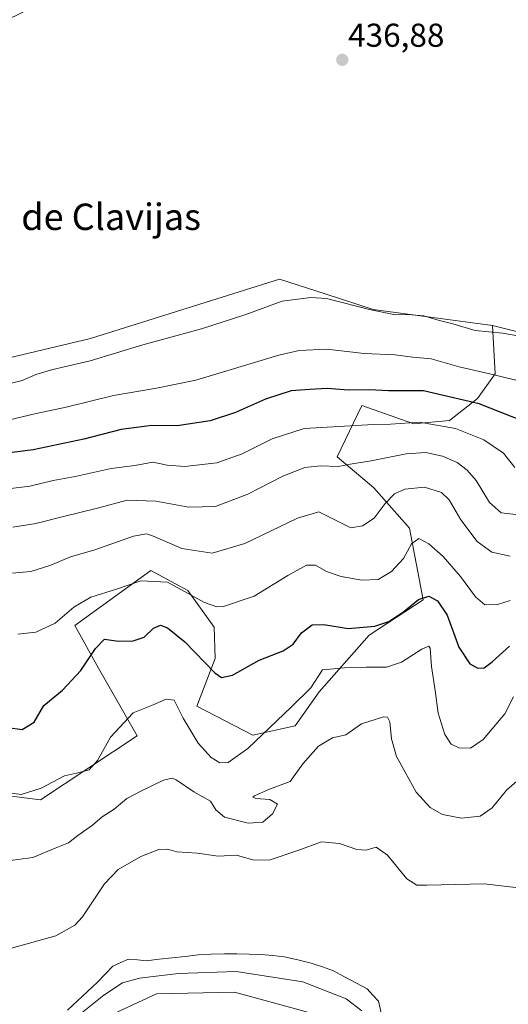
# Model space of a CAD drawing. Units: metres. Extents: x 601663 to 605144, y 4657455 to 4659819.
# Drawn here: x 604160 to 604308, y 4658973 to 4659271 of the extents above; entities that cross this region are included whole.
import ezdxf
from ezdxf.enums import TextEntityAlignment as Align

# ---------------------------------------------------------------- set-up
doc = ezdxf.new("R2010")
doc.units = ezdxf.units.M
doc.header["$MEASUREMENT"] = 0
for name, color, linetype, lineweight in [('Arbolado forestal CxS', 92, 'Continuous', 0), ('Carátula', 7, 'Continuous', 5), ('Corriente natural lineal', 142, 'Continuous', 13), ('Cultivos herbáceos CxS', 92, 'Continuous', 0), ('Curva de nivel maestra', 36, 'Continuous', 30), ('Curva de nivel normal', 36, 'Continuous', 0), ('Matorral CxS', 135, 'Continuous', 0), ('Punto de cota en terreno', 7, 'Continuous', 0), ('Rótulo de punto de cota en terreno', 19, 'Continuous', 0), ('Texto cartográfico', 19, 'Continuous', 0)]:
    doc.layers.add(name, color=color, linetype=linetype, lineweight=lineweight)
doc.styles.add('Arial', font='txt', dxfattribs={"height": 0.2})

# ---------------------------------------------------------------- blocks, each defined once
blk = doc.blocks.new('*U150')
at = {"layer": 'Cultivos herbáceos CxS', "color": 92, "linetype": 'Continuous', "lineweight": 0}
for points in [[(604508.0287, 4659137.6701, 434.7029), (604449.5663, 4659124.8141, 434.7228), (604439.8947, 4659124.4473, 434.8616), (604411.3999, 4659129.1251, 434.7221), (604390.0549, 4659138.6599, 435.4735), (604367.4859, 4659160.4725, 435.2532), (604351.6773, 4659169.8137, 434.829), (604326.1933, 4659172.9691, 434.6131), (604302.8235, 4659178.7601, 434.8056), (604266.6985, 4659183.6713, 434.5985), (604252.5145, 4659188.2551, 434.6957), (604238.3679, 4659192.8271, 435.8622), (604181.1477, 4659174.8707, 436.0035), (604129.2171, 4659162.5031, 436.6273), (604099.7291, 4659157.0343, 438.5213), (604088.8713, 4659175.7787, 439.3371), (604078.0135, 4659194.5229, 439.7514), (604068.6325, 4659193.3771, 439.0553), (604066.1179, 4659209.1843, 440.2734), (604074.2573, 4659231.1603, 440.2261), (604468.6605, 4659425.5831, 435.361)], [(604186.9403, 4658969.7779, 378.2886), (604201.1437, 4658976.3215, 379.092), (604224.7075, 4658976.8697, 378.8146), (604230.3067, 4658975.3251, 378.6891), (604250.5811, 4658969.7323, 378.6021)]]:
    blk.add_polyline3d(points, dxfattribs=at)
blk = doc.blocks.new('*U186')
at = {"layer": 'Curva de nivel normal', "color": 36, "linetype": 'Continuous', "lineweight": 0}
blk.add_polyline3d([(604151.91, 4659159.99, 435), (604160.43, 4659162.07, 435), (604164.58, 4659163.9, 435), (604169.73, 4659165.44, 435), (604181.07, 4659168.12, 435), (604196.97, 4659172.94, 435), (604214.73, 4659177.82, 435), (604228.18, 4659182.1, 435), (604239.12, 4659186.14, 435), (604247.8, 4659187.28, 435), (604252.54, 4659186.99, 435), (604265.95, 4659183.56, 435), (604273.46, 4659182.04, 435), (604277.21, 4659182.14, 435), (604282.07, 4659181.7, 435), (604286.38, 4659180.41, 435), (604290.87, 4659179.27, 435), (604297.63, 4659177.26, 435), (604305.87, 4659176.43, 435), (604315.76, 4659174.7, 435)], dxfattribs=at)
blk = doc.blocks.new('*U189')
at = {"layer": 'Curva de nivel normal', "color": 36, "linetype": 'Continuous', "lineweight": 0}
blk.add_polyline3d([(604159.15, 4659085.29, 405), (604164.6, 4659085.85, 405), (604170.45, 4659088.58, 405), (604176.12, 4659093.42, 405), (604181.21, 4659096.52, 405), (604188.98, 4659098.96, 405), (604196.38, 4659101.46, 405), (604204.4, 4659101.02, 405), (604215.65, 4659094.91, 405), (604219.37, 4659093.6, 405), (604221.42, 4659093.68, 405), (604230.66, 4659096.77, 405), (604240.89, 4659103.09, 405), (604246.53, 4659106.19, 405), (604249.21, 4659106.14, 405), (604252.57, 4659104.3, 405), (604256.97, 4659102.75, 405), (604263.28, 4659101.59, 405), (604268.25, 4659101.86, 405), (604272.23, 4659104.24, 405), (604275.85, 4659108.21, 405), (604278.35, 4659112.66, 405), (604280.56, 4659114.22, 405), (604283.6, 4659112.66, 405), (604287.85, 4659108.78, 405), (604293.14, 4659102.74, 405), (604297.66, 4659096.59, 405), (604300.56, 4659094.18, 405), (604304.31, 4659094.31, 405), (604308.18, 4659095.47, 405)], dxfattribs=at)
blk = doc.blocks.new('*U195')
at = {"layer": 'Curva de nivel normal', "color": 36, "linetype": 'Continuous', "lineweight": 0}
blk.add_polyline3d([(604149.28, 4659103.02, 410), (604163.06, 4659104.24, 410), (604169.08, 4659106.16, 410), (604175.12, 4659108.66, 410), (604182.42, 4659110.82, 410), (604194.12, 4659114.97, 410), (604198.1, 4659115.7, 410), (604199.86, 4659115.1, 410), (604208.74, 4659111.22, 410), (604218.01, 4659109.8, 410), (604227.89, 4659112.7, 410), (604243.78, 4659120.44, 410), (604250.27, 4659122.3, 410), (604259.94, 4659117.54, 410), (604263.46, 4659118.14, 410), (604267.01, 4659120.37, 410), (604270.33, 4659124.87, 410), (604273.16, 4659127.74, 410), (604276.33, 4659129.18, 410), (604282.22, 4659129.77, 410), (604287.39, 4659128.2, 410), (604289.73, 4659125.94, 410), (604293.26, 4659119.91, 410), (604298.14, 4659113.37, 410), (604302.66, 4659110.14, 410), (604308.2, 4659108.93, 410)], dxfattribs=at)
blk = doc.blocks.new('*U196')
at = {"layer": 'Curva de nivel normal', "color": 36, "linetype": 'Continuous', "lineweight": 0}
blk.add_polyline3d([(604157.26, 4658990.17, 385), (604170.66, 4658993.86, 385), (604176.43, 4658997.17, 385), (604178.73, 4658999.66, 385), (604185.4, 4659009.62, 385), (604189.47, 4659014.01, 385), (604196.35, 4659017.93, 385), (604201.8, 4659020.06, 385), (604204.4, 4659020.18, 385), (604207.29, 4659019.34, 385), (604213.52, 4659018.96, 385), (604219.75, 4659018.01, 385), (604225.38, 4659018.3, 385), (604230.55, 4659016.86, 385), (604235.48, 4659016.91, 385), (604243.9, 4659019.74, 385), (604251.08, 4659022.34, 385), (604256.56, 4659021.92, 385), (604261.72, 4659020.04, 385), (604264.62, 4659019.88, 385), (604267.59, 4659020.79, 385), (604271.09, 4659018.36, 385), (604276.89, 4659011.16, 385), (604279.92, 4659009.29, 385), (604282.98, 4659009.25, 385), (604300.35, 4659009.7, 385), (604312.42, 4659008.2, 385)], dxfattribs=at)
blk = doc.blocks.new('*U199')
at = {"layer": 'Curva de nivel normal', "color": 36, "linetype": 'Continuous', "lineweight": 0}
blk.add_polyline3d([(604153.98, 4659037.61, 395), (604160.1, 4659036.67, 395), (604166.17, 4659038.59, 395), (604173.26, 4659042.4, 395), (604176.87, 4659043.22, 395), (604180.71, 4659044.16, 395), (604183.29, 4659046.99, 395), (604187.14, 4659054.12, 395), (604194.06, 4659061.44, 395), (604200.06, 4659063.9, 395), (604204.02, 4659065.62, 395), (604206.45, 4659065.3, 395), (604209.23, 4659059.88, 395), (604213.7, 4659052.29, 395), (604217.64, 4659047.92, 395), (604220.33, 4659046.33, 395), (604222.79, 4659046.4, 395), (604228.74, 4659050.67, 395), (604241.95, 4659063.32, 395), (604247.79, 4659069, 395), (604251.32, 4659074.5, 395), (604258.06, 4659075.06, 395), (604264.56, 4659075.3, 395), (604270.75, 4659075.26, 395), (604275.29, 4659076.76, 395), (604281.4, 4659080.76, 395), (604283.57, 4659081.67, 395), (604284, 4659081.08, 395), (604284.38, 4659075.47, 395), (604285.52, 4659068.19, 395), (604286.36, 4659061.36, 395), (604288.41, 4659054.88, 395), (604290.27, 4659051.96, 395), (604292.68, 4659050.84, 395), (604296.14, 4659050.79, 395), (604299.97, 4659053.41, 395), (604306.53, 4659061.12, 395), (604309.16, 4659066.29, 395)], dxfattribs=at)
blk = doc.blocks.new('*U204')
at = {"layer": 'Curva de nivel maestra', "color": 36, "linetype": 'Continuous', "lineweight": 30}
blk.add_polyline3d([(604156.15, 4659056.96, 400), (604160.4, 4659056.38, 400), (604164.04, 4659058.66, 400), (604167.01, 4659063.66, 400), (604172.61, 4659068.32, 400), (604178.16, 4659074.32, 400), (604182.67, 4659080.99, 400), (604185.38, 4659083.72, 400), (604189.58, 4659083.17, 400), (604194.04, 4659083.3, 400), (604197.33, 4659084.39, 400), (604200.2, 4659087.1, 400), (604202.34, 4659087.96, 400), (604204.49, 4659087.24, 400), (604209.67, 4659083, 400), (604218.82, 4659073.57, 400), (604220.81, 4659072.18, 400), (604224.08, 4659072.85, 400), (604232.22, 4659077.38, 400), (604239.42, 4659080.19, 400), (604242.48, 4659082.23, 400), (604245.04, 4659085.71, 400), (604248.23, 4659088.12, 400), (604251.82, 4659088.18, 400), (604259.11, 4659087, 400), (604267.25, 4659087.67, 400), (604271.47, 4659089.1, 400), (604275.96, 4659092.18, 400), (604280.46, 4659095.8, 400), (604283.51, 4659096.78, 400), (604286.15, 4659095.42, 400), (604289.11, 4659091, 400), (604292.65, 4659081.39, 400), (604295.98, 4659076.33, 400), (604298.36, 4659074.94, 400), (604300.31, 4659075.07, 400), (604302.74, 4659076.89, 400), (604307.98, 4659081.61, 400)], dxfattribs=at)
blk = doc.blocks.new('5PATER')
at = {"layer": 'Carátula', "linetype": 'Continuous', "lineweight": 5}
h = blk.add_hatch(color=250, dxfattribs=at)
edge = h.paths.add_edge_path()
edge.add_ellipse((0, 0.01), major_axis=(-1.33, -1.34), ratio=0.999422, start_angle=0, end_angle=360)

msp = doc.modelspace()

# ---------------------------------------------------------------- linework, layer by layer
at = {"layer": 'Arbolado forestal CxS', "color": 92, "linetype": 'Continuous', "lineweight": 0}
for points in [[(604302.82, 4659178.76, 434.81), (604266.7, 4659183.67, 434.6), (604252.51, 4659188.26, 434.7), (604238.37, 4659192.83, 435.86), (604181.15, 4659174.87, 436), (604129.22, 4659162.5, 436.63), (604099.73, 4659157.03, 438.52), (604088.87, 4659175.78, 439.34), (604078.01, 4659194.52, 439.75), (604068.63, 4659193.38, 439.06)], [(604129.22, 4659162.5, 436.63), (604181.15, 4659174.87, 436), (604238.37, 4659192.83, 435.86), (604252.51, 4659188.26, 434.7), (604266.7, 4659183.67, 434.6), (604302.82, 4659178.76, 434.81), (604303.65, 4659164.14, 429.4), (604298.33, 4659156.69, 424.69), (604289.85, 4659149.97, 419.98), (604279, 4659149.04, 418.19), (604263.26, 4659154.59, 421.65), (604255.78, 4659138.96, 415.03), (604266.89, 4659129.57, 410.8), (604277.67, 4659117.36, 404.98), (604281.81, 4659095.66, 398.92), (604265.45, 4659085.02, 398), (604250.36, 4659067.78, 392.75), (604243.1, 4659057.51, 391.88), (604230.28, 4659054.73, 394.61), (604213.37, 4659063.5, 397.31), (604218.9, 4659077.92, 400.65), (604218.56, 4659087.44, 402.89), (604210.62, 4659098.47, 404.92), (604199.35, 4659104.53, 405.25), (604176.35, 4659087.9, 402.4), (604183.53, 4659074.96, 397.88), (604195.27, 4659054.53, 392.75), (604166.04, 4659035.13, 393.09), (604118.67, 4659041.08, 394.41)], [(604302.82, 4659178.76, 434.81), (604303.65, 4659164.14, 429.4), (604298.33, 4659156.69, 424.69), (604289.85, 4659149.97, 419.98), (604279, 4659149.04, 418.19), (604263.26, 4659154.59, 421.65), (604255.78, 4659138.96, 415.03), (604266.89, 4659129.57, 410.8), (604277.67, 4659117.36, 404.98), (604281.81, 4659095.66, 398.92), (604265.45, 4659085.02, 398), (604250.36, 4659067.78, 392.75), (604243.1, 4659057.51, 391.88), (604230.28, 4659054.73, 394.61), (604213.37, 4659063.5, 397.31), (604218.9, 4659077.92, 400.65), (604218.56, 4659087.44, 402.89), (604210.62, 4659098.47, 404.92), (604199.35, 4659104.53, 405.25), (604176.35, 4659087.9, 402.4), (604183.53, 4659074.96, 397.88), (604195.27, 4659054.53, 392.75), (604166.04, 4659035.13, 393.09), (604118.67, 4659041.08, 394.41)]]:
    msp.add_polyline3d(points, dxfattribs=at)
at = {"layer": 'Corriente natural lineal', "color": 142, "linetype": 'Continuous', "lineweight": 13}
msp.add_polyline3d([(604174.13, 4658971.42, 380.64), (604177.17, 4658974.24, 380.83), (604180.21, 4658977.05, 380.89), (604183.25, 4658979.87, 380.88), (604185.57, 4658982.31, 380.87), (604187.89, 4658984.75, 381.01), (604190.29, 4658985.8, 381.01), (604192.68, 4658986.85, 380.98), (604195.34, 4658986.62, 380.88), (604198, 4658986.38, 380.82), (604201.92, 4658986.82, 380.86), (604205.84, 4658987.26, 380.73), (604209.76, 4658987.69, 380.77), (604213.68, 4658988.13, 380.85), (604217.71, 4658988.31, 380.86), (604221.74, 4658988.49, 380.86), (604225.43, 4658988.41, 380.84), (604229.13, 4658988.33, 380.82), (604232.82, 4658988.25, 380.82), (604236.31, 4658987.92, 380.83), (604239.79, 4658987.59, 381.02), (604243.89, 4658986.62, 381.08), (604247.98, 4658985.64, 381.04), (604251.32, 4658984.49, 380.97), (604254.66, 4658983.33, 381.17), (604258.07, 4658981.5, 381.15), (604261.47, 4658979.67, 381.03), (604264.88, 4658977.84, 381.02), (604266.58, 4658975.96, 380.98), (604268.27, 4658974.08, 381.03), (604269.23, 4658970.19, 380.75)], dxfattribs=at)
at = {"layer": 'Cultivos herbáceos CxS', "color": 92, "linetype": 'Continuous', "lineweight": 0}
for points in [[(604302.82, 4659178.76, 434.81), (604266.7, 4659183.67, 434.6), (604252.51, 4659188.26, 434.7), (604238.37, 4659192.83, 435.86), (604181.15, 4659174.87, 436), (604129.22, 4659162.5, 436.63), (604099.73, 4659157.03, 438.52), (604088.87, 4659175.78, 439.34), (604078.01, 4659194.52, 439.75), (604068.63, 4659193.38, 439.06)], [(604302.82, 4659178.76, 434.81), (604326.19, 4659172.97, 434.61), (604351.68, 4659169.81, 434.83), (604367.49, 4659160.47, 435.25), (604390.05, 4659138.66, 435.47), (604411.4, 4659129.13, 434.72), (604439.89, 4659124.45, 434.86), (604449.57, 4659124.81, 434.72), (604508.03, 4659137.67, 434.7), (604554.33, 4659149.93, 434.35), (604589.06, 4659164.23, 434.22), (604621.75, 4659171.72, 433.87), (604648.99, 4659173.08, 433.07), (604653.94, 4659167.5, 431.95), (604655.79, 4659165.42, 431.44)], [(604186.94, 4658969.78, 378.29), (604201.14, 4658976.32, 379.09), (604224.71, 4658976.87, 378.81), (604230.31, 4658975.33, 378.69), (604250.58, 4658969.73, 378.6)]]:
    msp.add_polyline3d(points, dxfattribs=at)
at = {"layer": 'Curva de nivel maestra', "color": 36, "linetype": 'Continuous', "lineweight": 30}
msp.add_polyline3d([(604312.16, 4659149.84, 425), (604298.82, 4659155.06, 425), (604281.94, 4659158.94, 425), (604271.32, 4659159, 425), (604265.59, 4659159.28, 425), (604259.28, 4659159.21, 425), (604252.75, 4659159.71, 425), (604247.53, 4659159.38, 425), (604241.93, 4659158.98, 425), (604234.07, 4659156.42, 425), (604225.05, 4659152.44, 425), (604217.33, 4659149.88, 425), (604207.38, 4659148.34, 425), (604199.73, 4659148.5, 425), (604190.4, 4659147.31, 425), (604179.07, 4659144.32, 425), (604163.73, 4659141.14, 425), (604153.39, 4659139.81, 425)], dxfattribs=at)
at = {"layer": 'Curva de nivel normal', "color": 36, "linetype": 'Continuous', "lineweight": 0}
for points in [[(604156.18, 4659150.11, 430), (604164.64, 4659152.1, 430), (604173.78, 4659154.05, 430), (604188.07, 4659157.54, 430), (604201.07, 4659159.8, 430), (604212.99, 4659162.18, 430), (604238.1, 4659169.76, 430), (604244.3, 4659171.18, 430), (604252.64, 4659171.64, 430), (604264.03, 4659170.32, 430), (604273.38, 4659169.85, 430), (604278.59, 4659169.17, 430), (604284.23, 4659168.64, 430), (604292.72, 4659166.31, 430), (604303.78, 4659163.7, 430), (604319.31, 4659159.9, 430)], [(604156.22, 4659129.33, 420), (604162.73, 4659130.14, 420), (604169.84, 4659131.84, 420), (604176.53, 4659133.09, 420), (604187.4, 4659135.45, 420), (604194.56, 4659136.42, 420), (604200.03, 4659137.34, 420), (604204.36, 4659136.52, 420), (604209.65, 4659136.12, 420), (604219.38, 4659137.14, 420), (604227.07, 4659139.86, 420), (604236.08, 4659144.5, 420), (604245.79, 4659147.53, 420), (604266.85, 4659148.77, 420), (604271.93, 4659148.88, 420), (604280.77, 4659149.46, 420), (604291.58, 4659147.53, 420), (604300.2, 4659144.13, 420), (604306.2, 4659140.12, 420), (604309.61, 4659135.76, 420)], [(604313.46, 4659121.16, 415), (604305.42, 4659122.02, 415), (604301.88, 4659125.16, 415), (604297.92, 4659131.85, 415), (604295.2, 4659135, 415), (604292.11, 4659137.25, 415), (604287.66, 4659139.23, 415), (604282.62, 4659140.33, 415), (604276.72, 4659139.86, 415), (604266.06, 4659137.77, 415), (604260.39, 4659136.9, 415), (604256.06, 4659136.07, 415), (604250.72, 4659136.24, 415), (604246.06, 4659135.77, 415), (604239.4, 4659133.1, 415), (604228.73, 4659127.65, 415), (604218.94, 4659123.99, 415), (604210.91, 4659123.73, 415), (604200.94, 4659125.6, 415), (604192.28, 4659125.83, 415), (604183.27, 4659123.42, 415), (604172.95, 4659120.89, 415), (604164.62, 4659118.77, 415), (604157.61, 4659117.68, 415)], [(604313.25, 4659043.37, 390), (604307.1, 4659037.99, 390), (604302.78, 4659032.66, 390), (604299.11, 4659030.18, 390), (604293.46, 4659029.52, 390), (604287.71, 4659030.7, 390), (604284.01, 4659032.82, 390), (604279.75, 4659037.38, 390), (604276.42, 4659043.43, 390), (604273.76, 4659048.23, 390), (604272.21, 4659053.61, 390), (604271.78, 4659058.72, 390), (604271.04, 4659060.18, 390), (604269.87, 4659060.22, 390), (604263.2, 4659058.14, 390), (604258.39, 4659054.76, 390), (604254.39, 4659053.85, 390), (604250.14, 4659051.38, 390), (604245.41, 4659045.96, 390), (604241.58, 4659040.61, 390), (604235.32, 4659038.31, 390), (604230.74, 4659036.32, 390), (604230.3, 4659035.92, 390), (604231.21, 4659035.55, 390), (604235.41, 4659035.25, 390), (604237.7, 4659033.74, 390), (604236.23, 4659030.83, 390), (604233.26, 4659028.38, 390), (604228.91, 4659028.02, 390), (604221.67, 4659029.83, 390), (604219.1, 4659032.1, 390), (604217.5, 4659034.72, 390), (604212.4, 4659037.5, 390), (604207.07, 4659041.11, 390), (604205.89, 4659041.64, 390), (604203.24, 4659041.09, 390), (604196.41, 4659037.68, 390), (604192.12, 4659035.5, 390), (604188.31, 4659032.32, 390), (604184.67, 4659029.92, 390), (604181.75, 4659027.39, 390), (604177.27, 4659024.26, 390), (604174.44, 4659022.12, 390), (604170.4, 4659020.42, 390), (604163.71, 4659017.6, 390), (604149.9, 4659015.84, 390)], [(604176.07, 4658968.63, 380), (604185.18, 4658975.97, 380), (604190.86, 4658979.68, 380), (604195.94, 4658981.07, 380), (604207.78, 4658982.52, 380), (604225.25, 4658983.09, 380), (604245.42, 4658979.98, 380), (604258.58, 4658974.82, 380), (604263.25, 4658971.19, 380)]]:
    msp.add_polyline3d(points, dxfattribs=at)
at = {"layer": 'Matorral CxS', "color": 135, "linetype": 'Continuous', "lineweight": 0}
for points in [[(604118.67, 4659041.08, 394.41), (604166.04, 4659035.13, 393.09), (604195.27, 4659054.53, 392.75), (604183.53, 4659074.96, 397.88), (604176.35, 4659087.9, 402.4), (604199.35, 4659104.53, 405.25), (604210.62, 4659098.47, 404.92), (604218.56, 4659087.44, 402.89), (604218.9, 4659077.92, 400.65), (604213.37, 4659063.5, 397.31), (604230.28, 4659054.73, 394.61), (604243.1, 4659057.51, 391.88), (604250.36, 4659067.78, 392.75), (604265.45, 4659085.02, 398), (604281.81, 4659095.66, 398.92), (604277.67, 4659117.36, 404.98), (604266.89, 4659129.57, 410.8), (604255.78, 4659138.96, 415.03), (604263.26, 4659154.59, 421.65), (604279, 4659149.04, 418.19), (604289.85, 4659149.97, 419.98), (604298.33, 4659156.69, 424.69), (604303.65, 4659164.14, 429.4), (604302.82, 4659178.76, 434.81), (604326.19, 4659172.97, 434.61)], [(604302.82, 4659178.76, 434.81), (604303.65, 4659164.14, 429.4), (604298.33, 4659156.69, 424.69), (604289.85, 4659149.97, 419.98), (604279, 4659149.04, 418.19), (604263.26, 4659154.59, 421.65), (604255.78, 4659138.96, 415.03), (604266.89, 4659129.57, 410.8), (604277.67, 4659117.36, 404.98), (604281.81, 4659095.66, 398.92), (604265.45, 4659085.02, 398), (604250.36, 4659067.78, 392.75), (604243.1, 4659057.51, 391.88), (604230.28, 4659054.73, 394.61), (604213.37, 4659063.5, 397.31), (604218.9, 4659077.92, 400.65), (604218.56, 4659087.44, 402.89), (604210.62, 4659098.47, 404.92), (604199.35, 4659104.53, 405.25), (604176.35, 4659087.9, 402.4), (604183.53, 4659074.96, 397.88), (604195.27, 4659054.53, 392.75), (604166.04, 4659035.13, 393.09), (604118.67, 4659041.08, 394.41)], [(604302.82, 4659178.76, 434.81), (604326.19, 4659172.97, 434.61), (604351.68, 4659169.81, 434.83), (604367.49, 4659160.47, 435.25), (604390.05, 4659138.66, 435.47), (604411.4, 4659129.13, 434.72), (604439.89, 4659124.45, 434.86), (604449.57, 4659124.81, 434.72), (604508.03, 4659137.67, 434.7), (604554.33, 4659149.93, 434.35), (604589.06, 4659164.23, 434.22), (604621.75, 4659171.72, 433.87), (604648.99, 4659173.08, 433.07), (604653.94, 4659167.5, 431.95), (604655.79, 4659165.42, 431.44)], [(604250.58, 4658969.73, 378.6), (604230.31, 4658975.33, 378.69), (604224.71, 4658976.87, 378.81), (604201.14, 4658976.32, 379.09), (604186.94, 4658969.78, 378.29)], [(604186.94, 4658969.78, 378.29), (604201.14, 4658976.32, 379.09), (604224.71, 4658976.87, 378.81), (604230.31, 4658975.33, 378.69), (604250.58, 4658969.73, 378.6)]]:
    msp.add_polyline3d(points, dxfattribs=at)

# ---------------------------------------------------------------- block references
at = {"layer": 'Cultivos herbáceos CxS', "color": 92, "linetype": 'Continuous', "lineweight": 0}
msp.add_blockref('*U150', (0, 0), dxfattribs=at)
at = {"layer": 'Curva de nivel maestra', "color": 36, "linetype": 'Continuous', "lineweight": 30}
msp.add_blockref('*U204', (0, 0), dxfattribs=at)
at = {"layer": 'Curva de nivel normal', "color": 36, "linetype": 'Continuous', "lineweight": 0}
for name in ['*U186', '*U189', '*U195', '*U199', '*U196']:
    msp.add_blockref(name, (0, 0), dxfattribs=at)
at = {"layer": 'Punto de cota en terreno', "linetype": 'Continuous', "lineweight": 0}
msp.add_blockref('5PATER', (604257.36, 4659259.26, 436.88), dxfattribs=at)

# ---------------------------------------------------------------- texts
at = {"layer": 'Rótulo de punto de cota en terreno', "color": 19, "linetype": 'Continuous', "lineweight": 0, "style": 'Arial'}
msp.add_text('436,88', height=7, dxfattribs=at).set_placement((604259.12, 4659261.02), align=Align.BOTTOM_LEFT)
at = {"layer": 'Texto cartográfico', "color": 19, "linetype": 'Continuous', "lineweight": 0, "style": 'Arial'}
msp.add_text('Monte de Clavijas', height=8, dxfattribs=at).set_placement((604170.01, 4659211.71), align=Align.MIDDLE_CENTER)

doc.saveas('drawing.dxf')
